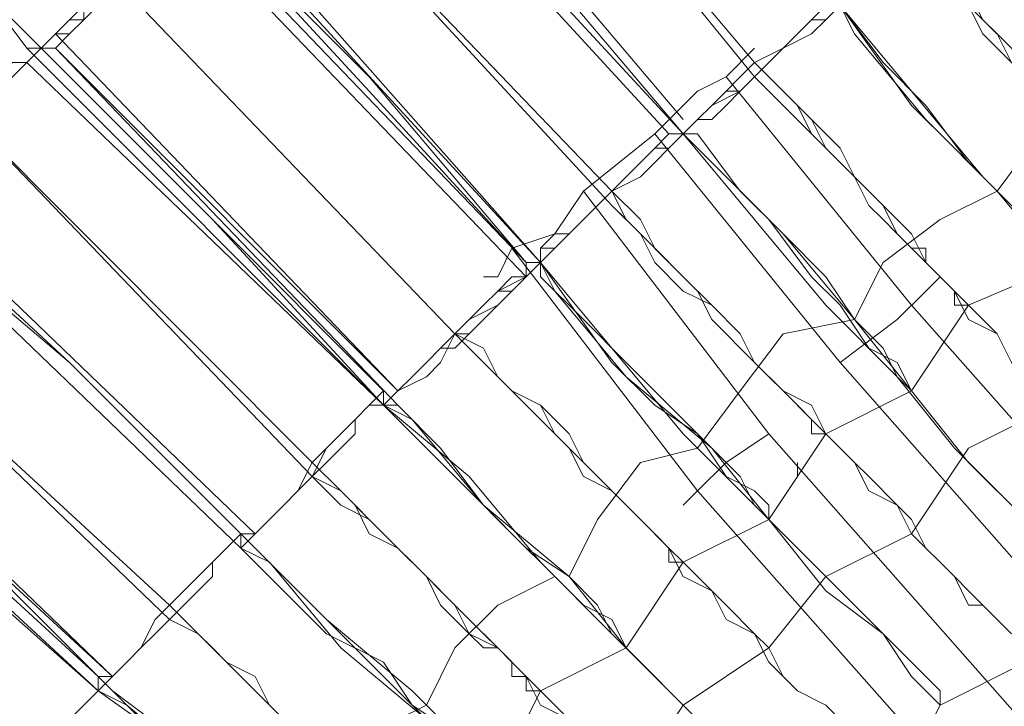
# Model space of a CAD drawing. Units: millimetres. Extents: x -439 to 2067, y -962 to 6543.
# Drawn here: x 506 to 556, y 3083 to 3117 of the extents above; entities that cross this region are included whole.
import ezdxf

# ---------------------------------------------------------------- set-up
doc = ezdxf.new("R2010")
doc.units = ezdxf.units.MM

msp = doc.modelspace()

# ---------------------------------------------------------------- linework, layer by layer
at = {"lineweight": 0}
for points in [[(507.401, 3116.024), (503.781, 3119.643), (500.162, 3123.263), (496.542, 3126.883), (493.646, 3129.778), (490.75, 3132.674), (488.579, 3134.846), (487.131, 3136.294), (486.407, 3137.018)], [(486.407, 3137.018), (487.131, 3137.018), (488.579, 3135.57), (490.027, 3133.398), (492.922, 3131.226), (495.818, 3127.606), (499.438, 3123.987), (503.057, 3120.367), (507.401, 3116.024)], [(543.597, 3114.576), (527.671, 3134.122)], [(527.671, 3134.122), (543.597, 3115.3)], [(527.671, 3134.122), (543.597, 3115.3)], [(543.597, 3115.3), (527.671, 3134.122)], [(524.051, 3131.226), (539.978, 3112.404)], [(524.051, 3131.226), (539.978, 3112.404)], [(523.327, 3130.502), (531.29, 3121.091), (539.978, 3111.68)], [(539.978, 3111.68), (531.29, 3121.091), (523.327, 3130.502)], [(523.327, 3130.502), (531.29, 3121.091), (539.978, 3111.68)], [(539.978, 3111.68), (531.29, 3121.091), (523.327, 3130.502)], [(539.978, 3111.68), (524.051, 3130.502)], [(539.978, 3111.68), (524.051, 3130.502)], [(522.603, 3129.778), (539.254, 3111.68)], [(539.254, 3111.68), (522.603, 3129.778)], [(539.254, 3111.68), (522.603, 3129.778)], [(522.603, 3129.778), (539.254, 3111.68)], [(494.37, 3129.054), (494.37, 3128.33), (495.094, 3127.606), (496.542, 3126.883), (497.99, 3125.435), (500.162, 3123.263), (502.333, 3121.091), (504.505, 3118.919), (506.677, 3116.024), (507.401, 3116.024)], [(507.401, 3116.024), (503.057, 3120.367), (500.885, 3122.539), (498.714, 3124.711), (497.266, 3126.159), (495.818, 3127.606), (495.094, 3129.054), (494.37, 3129.054)], [(518.984, 3126.883), (536.358, 3108.784)], [(536.358, 3108.06), (518.984, 3126.883)], [(536.358, 3108.06), (518.984, 3126.883)], [(518.984, 3126.883), (536.358, 3108.784)], [(516.088, 3123.987), (532.738, 3105.165)], [(516.088, 3123.987), (532.738, 3105.165)], [(515.364, 3123.263), (514.64, 3122.539), (513.916, 3121.815), (513.192, 3121.815), (512.468, 3121.091), (511.744, 3120.367), (511.02, 3119.643), (510.297, 3118.919), (509.573, 3118.195), (509.573, 3117.471), (508.849, 3116.748), (508.125, 3116.024), (507.401, 3116.024)], [(507.401, 3116.024), (508.125, 3116.748), (508.849, 3117.471), (509.573, 3117.471), (509.573, 3118.195), (510.297, 3118.919), (511.02, 3119.643), (511.744, 3120.367), (512.468, 3121.091), (513.192, 3121.815), (513.916, 3122.539), (514.64, 3123.263), (515.364, 3123.263)], [(507.401, 3116.024), (508.125, 3116.024), (508.849, 3116.748), (509.573, 3117.471), (509.573, 3118.195), (510.297, 3118.919), (511.02, 3119.643), (511.744, 3120.367), (512.468, 3121.091), (513.192, 3121.815), (513.916, 3122.539), (514.64, 3122.539), (515.364, 3123.263)], [(515.364, 3123.263), (514.64, 3123.263), (513.916, 3122.539), (513.192, 3121.815), (512.468, 3121.091), (511.744, 3120.367), (511.02, 3119.643), (510.297, 3118.919), (509.573, 3118.195), (509.573, 3117.471), (508.849, 3117.471), (508.125, 3116.748), (507.401, 3116.024)], [(515.364, 3123.263), (514.64, 3122.539), (513.916, 3121.815), (513.192, 3121.091), (511.744, 3120.367), (511.02, 3119.643), (510.297, 3118.919), (509.573, 3118.195), (508.849, 3117.471), (508.125, 3116.748), (507.401, 3116.024)], [(507.401, 3116.024), (508.125, 3116.748), (508.849, 3116.748), (509.573, 3117.471), (510.297, 3118.195), (511.02, 3118.919), (511.744, 3119.643), (512.468, 3120.367), (513.192, 3121.091), (513.916, 3121.815), (514.64, 3122.539), (515.364, 3123.263)], [(514.64, 3123.263), (532.014, 3105.165)], [(514.64, 3123.263), (532.014, 3105.165)], [(532.014, 3105.165), (524.051, 3113.852), (515.364, 3123.263)], [(515.364, 3123.263), (524.051, 3114.576), (532.014, 3105.165)], [(515.364, 3123.263), (524.051, 3113.852), (532.014, 3105.165)], [(532.014, 3105.165), (524.051, 3114.576), (515.364, 3123.263)], [(532.738, 3105.165), (516.088, 3123.263)], [(532.738, 3105.165), (516.088, 3123.263)], [(532.014, 3104.441), (514.64, 3122.539)], [(532.014, 3104.441), (514.64, 3122.539)], [(551.56, 3121.815), (553.008, 3120.367), (554.456, 3118.919), (555.18, 3117.471), (556.628, 3116.024), (558.076, 3114.576), (558.8, 3113.128), (560.248, 3111.68), (560.972, 3110.232), (562.419, 3108.784), (563.143, 3107.336), (564.591, 3106.613), (565.315, 3105.165), (566.039, 3104.441), (566.763, 3102.993), (567.487, 3102.269), (568.211, 3101.545), (568.935, 3100.821), (569.659, 3100.097), (570.383, 3099.373), (571.107, 3098.649), (571.107, 3097.925), (571.83, 3097.925), (571.83, 3097.201)], [(551.56, 3121.815), (552.284, 3120.367), (553.008, 3119.643), (554.456, 3118.195), (555.18, 3117.471), (555.904, 3116.748), (556.628, 3116.024), (557.352, 3114.576), (558.076, 3113.852), (558.8, 3113.128), (559.524, 3112.404), (559.524, 3111.68), (560.248, 3110.956), (560.972, 3110.956), (560.972, 3110.232), (561.695, 3110.232), (561.695, 3109.508)], [(571.83, 3096.478), (571.83, 3097.201), (571.107, 3097.925), (571.107, 3098.649), (570.383, 3098.649), (569.659, 3099.373), (568.935, 3100.097), (568.211, 3100.821), (567.487, 3102.269), (566.763, 3102.993), (566.039, 3103.717), (565.315, 3105.165), (564.591, 3105.889), (563.143, 3107.336), (562.419, 3108.784), (560.972, 3110.232), (560.248, 3110.956), (558.8, 3112.404), (558.076, 3113.852), (556.628, 3115.3), (555.18, 3116.748), (554.456, 3118.195), (553.008, 3119.643), (551.56, 3121.091)], [(561.695, 3108.784), (561.695, 3109.508), (560.972, 3110.232), (560.248, 3110.956), (559.524, 3111.68), (559.524, 3112.404), (558.8, 3113.128), (558.076, 3113.852), (557.352, 3114.576), (556.628, 3115.3), (555.904, 3116.748), (555.18, 3117.471), (554.456, 3118.195), (553.008, 3119.643), (552.284, 3120.367), (551.56, 3121.091)], [(528.395, 3101.545), (511.02, 3119.643)], [(511.02, 3119.643), (528.395, 3101.545)], [(528.395, 3101.545), (511.02, 3119.643)], [(511.02, 3119.643), (528.395, 3101.545)], [(547.941, 3118.195), (547.217, 3117.471), (546.493, 3117.471), (545.769, 3116.748), (545.045, 3116.024), (544.321, 3115.3), (543.597, 3114.576), (542.873, 3113.852), (542.149, 3113.128), (541.425, 3112.404), (540.702, 3112.404), (539.978, 3111.68)], [(539.978, 3111.68), (540.702, 3112.404), (541.425, 3113.128), (542.149, 3113.852), (542.873, 3113.852), (543.597, 3114.576), (544.321, 3115.3), (545.045, 3116.024), (545.769, 3116.748), (546.493, 3117.471), (547.217, 3118.195), (547.941, 3118.195)], [(547.941, 3118.195), (547.217, 3118.195), (546.493, 3117.471), (545.769, 3116.748), (545.045, 3116.024), (544.321, 3115.3), (543.597, 3114.576), (542.873, 3113.852), (542.149, 3113.852), (541.425, 3113.128), (540.702, 3112.404), (539.978, 3111.68)], [(539.978, 3111.68), (540.702, 3112.404), (541.425, 3112.404), (542.149, 3113.128), (542.873, 3113.852), (543.597, 3114.576), (544.321, 3115.3), (545.045, 3116.024), (545.769, 3116.748), (546.493, 3117.471), (547.217, 3117.471), (547.941, 3118.195)], [(547.941, 3118.195), (547.217, 3117.471), (546.493, 3116.748), (545.045, 3116.024), (544.321, 3115.3), (543.597, 3114.576), (542.873, 3113.852), (541.425, 3113.128), (540.702, 3112.404), (539.978, 3111.68)], [(539.978, 3111.68), (540.702, 3112.404), (541.425, 3113.128), (542.149, 3113.852), (542.873, 3114.576), (543.597, 3115.3), (545.045, 3116.024), (545.769, 3116.748), (546.493, 3117.471), (547.217, 3117.471), (547.941, 3118.195)], [(567.487, 3095.03), (566.763, 3095.03), (566.039, 3096.478), (564.591, 3098.649), (562.419, 3101.545), (559.524, 3104.441), (555.904, 3108.784), (552.284, 3112.404), (548.665, 3116.748), (547.941, 3118.195)], [(547.941, 3118.195), (551.56, 3113.852), (555.18, 3109.508), (558.8, 3105.889), (561.695, 3102.269), (563.867, 3099.373), (566.039, 3097.201), (566.763, 3095.754), (567.487, 3095.03)], [(559.524, 3105.165), (558.8, 3105.889), (557.352, 3107.336), (555.904, 3108.784), (554.456, 3110.232), (552.284, 3113.128), (550.113, 3115.3), (547.941, 3118.195)], [(547.941, 3118.195), (551.56, 3113.128), (553.732, 3110.956), (555.904, 3108.784), (557.352, 3107.336), (558.076, 3105.889), (558.8, 3105.165), (559.524, 3105.165)], [(508.125, 3116.748), (525.499, 3098.649)], [(508.125, 3116.748), (525.499, 3098.649)], [(507.401, 3116.024), (506.677, 3115.3), (505.953, 3114.576), (505.229, 3113.852), (504.505, 3113.128), (503.781, 3112.404), (503.057, 3111.68), (502.333, 3110.956), (501.609, 3110.232), (500.885, 3109.508), (500.162, 3108.784), (499.438, 3108.06)], [(499.438, 3108.784), (500.162, 3108.784), (500.885, 3109.508), (501.609, 3110.232), (502.333, 3110.956), (503.057, 3111.68), (503.781, 3112.404), (504.505, 3113.128), (505.229, 3113.852), (505.229, 3114.576), (505.953, 3115.3), (506.677, 3115.3), (507.401, 3116.024)], [(499.438, 3108.06), (500.162, 3108.784), (500.885, 3109.508), (501.609, 3110.232), (502.333, 3110.956), (503.057, 3111.68), (503.781, 3112.404), (504.505, 3113.128), (505.229, 3113.852), (505.229, 3114.576), (505.953, 3114.576), (506.677, 3115.3), (507.401, 3116.024)], [(507.401, 3116.024), (506.677, 3115.3), (505.953, 3115.3), (505.229, 3114.576), (505.229, 3113.852), (504.505, 3113.128), (503.781, 3112.404), (503.057, 3111.68), (502.333, 3110.956), (501.609, 3110.232), (500.885, 3109.508), (500.162, 3108.784), (499.438, 3108.784)], [(507.401, 3116.024), (506.677, 3115.3), (505.953, 3114.576), (505.229, 3113.852), (504.505, 3113.128), (503.781, 3112.404), (502.333, 3111.68), (501.609, 3110.232), (500.885, 3109.508), (500.162, 3108.784), (499.438, 3108.06)], [(499.438, 3108.06), (500.162, 3108.784), (500.885, 3109.508), (501.609, 3110.232), (502.333, 3110.956), (503.057, 3111.68), (503.781, 3112.404), (504.505, 3113.128), (505.229, 3113.852), (505.953, 3114.576), (506.677, 3115.3), (507.401, 3116.024)], [(506.677, 3116.024), (524.775, 3097.925)], [(506.677, 3116.024), (524.775, 3097.925)], [(524.775, 3097.925), (516.088, 3107.336), (507.401, 3116.024)], [(507.401, 3116.024), (516.088, 3107.336), (524.775, 3098.649)], [(507.401, 3116.024), (516.088, 3107.336), (524.775, 3097.925)], [(524.775, 3098.649), (516.088, 3107.336), (507.401, 3116.024)], [(525.499, 3097.925), (508.125, 3116.024)], [(525.499, 3098.649), (508.125, 3116.024)], [(543.597, 3116.024), (542.149, 3114.576), (540.702, 3113.852), (538.53, 3111.68)], [(538.53, 3111.68), (540.702, 3113.852), (542.149, 3114.576), (543.597, 3116.024)], [(524.775, 3097.925), (506.677, 3115.3)], [(524.775, 3097.925), (506.677, 3115.3)], [(543.597, 3115.3), (545.045, 3113.852), (546.493, 3112.404), (547.941, 3110.956), (548.665, 3109.508), (550.113, 3108.06), (551.56, 3106.613), (552.284, 3105.165), (553.732, 3103.717), (554.456, 3102.993), (555.904, 3101.545), (556.628, 3100.097), (558.076, 3099.373), (558.8, 3097.925), (559.524, 3097.201), (560.248, 3096.478), (560.972, 3095.03), (561.695, 3094.306), (562.419, 3093.582), (563.143, 3092.858), (563.867, 3092.858), (563.867, 3092.134), (564.591, 3091.41), (564.591, 3090.686)], [(543.597, 3115.3), (545.045, 3113.852), (545.769, 3113.128), (546.493, 3112.404), (547.217, 3110.956), (547.941, 3110.232), (548.665, 3109.508), (549.389, 3108.784), (550.113, 3108.06), (550.837, 3106.613), (551.56, 3105.889), (552.284, 3105.889), (552.284, 3105.165), (553.008, 3104.441), (553.732, 3103.717), (554.456, 3102.993)], [(554.456, 3102.993), (553.732, 3102.993), (553.732, 3103.717), (553.008, 3104.441), (552.284, 3105.165), (551.56, 3105.889), (550.837, 3106.613), (550.113, 3107.336), (549.389, 3108.06), (548.665, 3109.508), (547.941, 3110.232), (547.217, 3110.956), (546.493, 3111.68), (545.769, 3113.128), (545.045, 3113.852), (543.597, 3115.3)], [(555.904, 3108.784), (558.076, 3111.68), (560.248, 3113.852), (563.867, 3115.3)], [(551.56, 3102.993), (542.149, 3114.576)], [(551.56, 3102.993), (542.149, 3114.576)], [(564.591, 3090.686), (564.591, 3091.41), (563.867, 3092.134), (563.143, 3092.858), (562.419, 3093.582), (561.695, 3094.306), (560.972, 3095.03), (560.248, 3095.754), (559.524, 3097.201), (558.8, 3097.925), (558.076, 3098.649), (556.628, 3100.097), (555.904, 3101.545), (554.456, 3102.269), (553.732, 3103.717), (552.284, 3105.165), (551.56, 3106.613), (550.113, 3108.06), (548.665, 3109.508), (547.941, 3110.232), (546.493, 3111.68), (545.045, 3113.128), (543.597, 3114.576)], [(521.155, 3094.306), (503.781, 3112.404)], [(503.781, 3112.404), (521.155, 3095.03)], [(521.155, 3094.306), (503.781, 3112.404)], [(503.781, 3112.404), (521.155, 3095.03)], [(634.812, 3001.643), (547.941, 3100.097), (538.53, 3111.68), (534.91, 3108.784), (544.321, 3096.478), (631.193, 2998.023), (559.524, 2936.489), (480.615, 3026.256), (469.033, 3034.944), (466.861, 3030.6), (479.168, 3021.189), (555.904, 2933.594)], [(532.738, 3105.165), (532.738, 3105.889), (533.462, 3106.613), (534.186, 3106.613), (534.91, 3107.336), (535.634, 3108.06), (536.358, 3108.784), (537.082, 3109.508), (537.806, 3110.232), (538.53, 3110.956), (539.254, 3111.68), (539.978, 3111.68)], [(539.978, 3111.68), (539.254, 3110.956), (538.53, 3110.956), (537.806, 3110.232), (537.082, 3109.508), (536.358, 3108.784), (535.634, 3108.06), (534.91, 3107.336), (534.186, 3106.613), (533.462, 3105.889), (532.738, 3105.165)], [(532.738, 3105.165), (533.462, 3105.889), (534.186, 3106.613), (534.91, 3107.336), (535.634, 3108.06), (536.358, 3108.784), (537.082, 3109.508), (537.806, 3110.232), (538.53, 3110.956), (539.254, 3110.956), (539.978, 3111.68)], [(539.978, 3111.68), (539.254, 3111.68), (538.53, 3110.956), (537.806, 3110.232), (537.082, 3109.508), (536.358, 3108.784), (535.634, 3108.06), (534.91, 3107.336), (534.186, 3106.613), (533.462, 3105.889), (532.738, 3105.889), (532.738, 3105.165)], [(539.978, 3111.68), (539.254, 3110.956), (538.53, 3110.232), (537.806, 3109.508), (536.358, 3108.784), (535.634, 3108.06), (534.91, 3107.336), (534.186, 3106.613), (533.462, 3105.889), (532.738, 3105.165)], [(532.738, 3105.165), (533.462, 3105.889), (534.186, 3106.613), (534.91, 3107.336), (535.634, 3108.06), (536.358, 3108.784), (537.082, 3109.508), (537.806, 3110.232), (538.53, 3110.956), (539.254, 3110.956), (539.978, 3111.68)], [(538.53, 3111.68), (534.91, 3108.784)], [(547.941, 3100.097), (538.53, 3111.68)], [(539.978, 3111.68), (543.597, 3107.336), (547.217, 3102.993), (550.837, 3099.373), (553.732, 3095.754), (556.628, 3092.858), (558.8, 3090.686), (559.524, 3089.238), (560.248, 3089.238)], [(560.248, 3089.238), (559.524, 3089.238), (558.8, 3090.686), (557.352, 3092.134), (554.456, 3095.03), (551.56, 3098.649), (548.665, 3102.269), (545.045, 3106.613), (540.702, 3110.956), (539.978, 3111.68)], [(539.978, 3111.68), (544.321, 3107.336), (546.493, 3104.441), (547.941, 3102.993), (549.389, 3100.821), (550.837, 3100.097), (551.56, 3098.649)], [(551.56, 3098.649), (550.837, 3099.373), (550.113, 3100.821), (548.665, 3102.269), (547.217, 3104.441), (545.045, 3106.613), (542.873, 3108.784), (540.702, 3111.68), (539.978, 3111.68)], [(499.438, 3108.784), (508.849, 3100.097), (517.536, 3091.41)], [(517.536, 3091.41), (508.849, 3100.097), (499.438, 3108.784)], [(518.26, 3091.41), (500.162, 3108.784)], [(500.162, 3108.784), (518.26, 3091.41)], [(518.26, 3091.41), (500.162, 3108.784)], [(500.162, 3108.784), (518.26, 3091.41)], [(534.91, 3108.784), (533.462, 3106.613), (531.29, 3105.889), (530.567, 3104.441), (529.843, 3104.441)], [(529.843, 3104.441), (530.567, 3104.441), (531.29, 3105.889), (533.462, 3106.613), (534.91, 3108.784)], [(534.91, 3108.784), (544.321, 3096.478)], [(536.358, 3108.784), (537.806, 3107.336), (538.53, 3105.889), (539.978, 3104.441), (541.425, 3102.993), (542.873, 3101.545), (543.597, 3100.097), (545.045, 3098.649), (546.493, 3097.925), (547.217, 3096.478), (548.665, 3095.03), (549.389, 3094.306), (550.837, 3092.858), (551.56, 3092.134), (552.284, 3090.686), (553.008, 3089.962), (553.732, 3089.238), (554.456, 3088.514), (555.18, 3087.79), (555.904, 3087.066), (556.628, 3086.343)], [(536.358, 3108.784), (537.082, 3107.336), (537.806, 3106.613), (539.254, 3105.165), (539.978, 3104.441), (540.702, 3103.717), (541.425, 3102.269), (542.149, 3101.545), (542.873, 3100.821), (543.597, 3100.097), (544.321, 3099.373), (545.045, 3098.649), (545.769, 3097.925), (546.493, 3097.201), (547.217, 3096.478)], [(548.665, 3102.269), (550.113, 3105.165), (553.008, 3107.336), (555.904, 3108.784)], [(517.536, 3091.41), (508.849, 3100.097), (499.438, 3108.06)], [(499.438, 3108.06), (508.849, 3100.097), (517.536, 3091.41)], [(517.536, 3090.686), (499.438, 3108.06)], [(499.438, 3108.06), (517.536, 3090.686)], [(499.438, 3108.06), (517.536, 3090.686)], [(517.536, 3090.686), (499.438, 3108.06)], [(556.628, 3086.343), (555.904, 3087.066), (555.18, 3087.79), (554.456, 3087.79), (553.732, 3089.238), (553.008, 3089.962), (552.284, 3090.686), (551.56, 3091.41), (550.837, 3092.858), (549.389, 3093.582), (548.665, 3095.03), (547.217, 3096.478), (546.493, 3097.201), (545.045, 3098.649), (543.597, 3100.097), (542.873, 3101.545), (541.425, 3102.993), (539.978, 3103.717), (538.53, 3105.165), (537.806, 3106.613), (536.358, 3108.06)], [(547.217, 3096.478), (546.493, 3096.478), (546.493, 3097.201), (545.769, 3097.925), (545.045, 3098.649), (544.321, 3099.373), (543.597, 3100.097), (542.873, 3100.821), (542.149, 3101.545), (541.425, 3102.269), (540.702, 3103.717), (539.978, 3104.441), (539.254, 3105.165), (537.806, 3106.613), (537.082, 3107.336), (536.358, 3108.06)], [(531.29, 3105.889), (540.702, 3093.582)], [(531.29, 3105.889), (540.702, 3093.582)], [(524.775, 3097.925), (525.499, 3098.649), (526.223, 3099.373), (526.947, 3100.097), (527.671, 3100.821), (528.395, 3101.545), (529.119, 3102.269), (529.843, 3102.993), (530.567, 3103.717), (531.29, 3104.441), (532.014, 3104.441), (532.014, 3105.165)], [(532.014, 3105.165), (532.014, 3104.441), (531.29, 3103.717), (530.567, 3102.993), (529.843, 3102.269), (529.119, 3101.545), (528.395, 3100.821), (527.671, 3100.821), (526.947, 3100.097), (526.223, 3099.373), (525.499, 3098.649), (524.775, 3097.925)], [(524.775, 3097.925), (525.499, 3098.649), (526.223, 3099.373), (526.947, 3100.097), (527.671, 3100.821), (528.395, 3101.545), (529.119, 3101.545), (529.843, 3102.269), (530.567, 3102.993), (531.29, 3103.717), (532.014, 3104.441), (532.014, 3105.165)], [(532.014, 3105.165), (532.014, 3104.441), (531.29, 3103.717), (530.567, 3103.717), (529.843, 3102.993), (529.119, 3102.269), (528.395, 3101.545), (527.671, 3100.821), (526.947, 3100.097), (526.223, 3099.373), (525.499, 3098.649), (524.775, 3097.925)], [(532.738, 3105.165), (532.014, 3104.441), (530.567, 3103.717), (529.843, 3102.993), (529.119, 3102.269), (528.395, 3101.545), (527.671, 3100.097), (526.947, 3099.373), (525.499, 3098.649), (524.775, 3097.925)], [(524.775, 3097.925), (525.499, 3098.649), (526.223, 3099.373), (526.947, 3100.097), (527.671, 3100.821), (528.395, 3101.545), (529.119, 3102.269), (530.567, 3102.993), (531.29, 3103.717), (532.014, 3104.441), (532.014, 3105.165)], [(532.014, 3105.165), (532.738, 3105.165)], [(532.738, 3105.165), (532.014, 3105.165)], [(532.014, 3105.165), (532.738, 3105.165)], [(532.738, 3105.165), (532.014, 3105.165)], [(532.738, 3105.165), (536.358, 3100.821), (539.978, 3096.478), (543.597, 3092.858), (546.493, 3089.962), (549.389, 3087.066), (551.56, 3084.895), (553.008, 3083.447), (553.008, 3082.723)], [(553.008, 3082.723), (551.56, 3084.171), (550.113, 3086.343), (547.217, 3088.514), (544.321, 3092.134), (541.425, 3095.754), (537.082, 3099.373), (533.462, 3103.717), (532.738, 3105.165)], [(532.738, 3105.165), (536.358, 3100.097), (538.53, 3097.925), (540.702, 3096.478), (542.149, 3094.306), (543.597, 3093.582), (544.321, 3092.858), (544.321, 3092.134)], [(544.321, 3092.134), (543.597, 3092.858), (542.873, 3094.306), (541.425, 3095.754), (539.254, 3097.925), (537.082, 3100.097), (534.91, 3102.269), (532.738, 3104.441), (532.738, 3105.165)], [(559.524, 3105.165), (554.456, 3102.993), (551.56, 3098.649)], [(551.56, 3098.649), (554.456, 3102.993), (559.524, 3105.165)], [(513.916, 3087.066), (495.818, 3104.441)], [(495.818, 3104.441), (513.916, 3087.79)], [(495.818, 3104.441), (513.916, 3087.79)], [(513.916, 3087.066), (495.818, 3104.441)], [(635.536, 3008.158), (551.56, 3102.993)], [(635.536, 3008.158), (551.56, 3102.993)], [(540.702, 3095.754), (542.873, 3098.649), (545.045, 3101.545), (548.665, 3102.269)], [(561.695, 3102.269), (558.8, 3097.925), (554.456, 3095.754)], [(492.922, 3101.545), (511.02, 3084.171)], [(492.922, 3101.545), (511.02, 3084.171)], [(528.395, 3101.545), (529.843, 3100.097), (531.29, 3098.649), (532.738, 3097.925), (534.186, 3096.478), (534.91, 3095.03), (536.358, 3093.582), (537.806, 3092.134), (539.254, 3090.686), (539.978, 3089.962), (541.425, 3088.514), (542.149, 3087.79), (543.597, 3086.343), (544.321, 3085.619), (545.045, 3084.171), (545.769, 3083.447), (547.217, 3082.723), (547.941, 3081.999)], [(547.941, 3081.999), (547.217, 3082.723), (545.769, 3083.447), (545.045, 3084.171), (544.321, 3084.895), (543.597, 3086.343), (542.149, 3087.066), (541.425, 3088.514), (539.978, 3089.238), (539.254, 3090.686), (537.806, 3092.134), (536.358, 3093.582), (534.91, 3094.306), (534.186, 3095.754), (532.738, 3097.201), (531.29, 3098.649), (529.843, 3100.097), (528.395, 3101.545)], [(539.978, 3089.962), (539.254, 3089.962), (539.254, 3090.686), (538.53, 3091.41), (537.806, 3092.134), (537.082, 3092.858), (536.358, 3093.582), (535.634, 3094.306), (534.91, 3095.03), (534.186, 3095.754), (533.462, 3096.478), (532.738, 3097.925), (531.29, 3098.649), (530.567, 3099.373), (529.843, 3100.821), (528.395, 3101.545)], [(528.395, 3101.545), (529.843, 3100.821), (530.567, 3099.373), (531.29, 3098.649), (532.738, 3097.925), (533.462, 3096.478), (534.186, 3095.754), (534.91, 3095.03), (535.634, 3094.306), (536.358, 3093.582), (537.082, 3092.858), (537.806, 3092.134), (538.53, 3091.41), (539.254, 3090.686), (539.978, 3089.962)], [(491.474, 3100.821), (510.297, 3083.447)], [(491.474, 3100.821), (510.297, 3083.447)], [(492.198, 3100.821), (501.609, 3092.858), (510.297, 3084.171)], [(510.297, 3084.171), (501.609, 3092.134), (492.198, 3100.821)], [(492.198, 3100.821), (501.609, 3092.134), (510.297, 3084.171)], [(510.297, 3084.171), (501.609, 3092.858), (492.198, 3100.821)], [(511.02, 3084.171), (492.922, 3100.821)], [(511.02, 3084.171), (492.922, 3100.821)], [(510.297, 3083.447), (491.474, 3100.097)], [(510.297, 3083.447), (491.474, 3100.097)], [(634.812, 3001.643), (547.941, 3100.097)], [(517.536, 3091.41), (518.26, 3091.41), (518.984, 3092.134), (519.708, 3092.858), (520.432, 3093.582), (521.155, 3094.306), (521.879, 3095.03), (522.603, 3095.754), (523.327, 3096.478), (523.327, 3097.201), (524.051, 3097.925), (524.775, 3098.649)], [(524.775, 3098.649), (524.051, 3097.925), (523.327, 3097.201), (523.327, 3096.478), (522.603, 3095.754), (521.879, 3095.03), (521.155, 3094.306), (520.432, 3093.582), (519.708, 3092.858), (518.984, 3092.134), (518.26, 3091.41), (517.536, 3091.41)], [(517.536, 3091.41), (518.26, 3091.41), (518.984, 3092.134), (519.708, 3092.858), (520.432, 3093.582), (521.155, 3095.03), (521.879, 3095.754), (522.603, 3096.478), (523.327, 3097.201), (524.051, 3097.925), (524.775, 3098.649)], [(524.775, 3098.649), (524.775, 3097.925)], [(524.775, 3097.925), (524.775, 3098.649)], [(551.56, 3098.649), (547.217, 3096.478), (544.321, 3092.134)], [(544.321, 3092.134), (547.217, 3096.478), (551.56, 3098.649)], [(524.775, 3097.925), (524.051, 3097.925), (523.327, 3097.201), (523.327, 3096.478), (522.603, 3095.754), (521.879, 3095.03), (521.155, 3094.306), (520.432, 3093.582), (519.708, 3092.858), (518.984, 3092.134), (518.26, 3091.41), (517.536, 3090.686)], [(517.536, 3090.686), (518.26, 3091.41), (518.984, 3092.134), (519.708, 3092.858), (520.432, 3093.582), (521.155, 3094.306), (521.879, 3095.03), (522.603, 3095.754), (523.327, 3096.478), (523.327, 3097.201), (524.051, 3097.925), (524.775, 3097.925)], [(524.775, 3097.925), (524.051, 3097.925), (523.327, 3097.201), (522.603, 3096.478), (521.879, 3095.754), (521.155, 3094.306), (520.432, 3093.582), (519.708, 3092.858), (518.984, 3092.134), (518.26, 3091.41), (517.536, 3091.41)], [(546.493, 3076.208), (545.769, 3076.931), (545.045, 3077.655), (542.873, 3079.827), (540.702, 3081.999), (537.082, 3085.619), (534.186, 3089.238), (529.843, 3092.858), (526.223, 3097.201), (524.775, 3097.925)], [(524.775, 3097.925), (529.119, 3094.306), (532.738, 3089.962), (536.358, 3086.343), (539.978, 3082.723), (542.149, 3080.551), (544.321, 3078.379), (545.769, 3076.931), (546.493, 3076.208)], [(524.775, 3097.925), (529.119, 3093.582), (531.29, 3091.41), (533.462, 3089.238), (534.91, 3087.79), (536.358, 3087.066), (537.082, 3085.619)], [(537.082, 3085.619), (536.358, 3086.343), (535.634, 3087.79), (534.186, 3089.238), (532.014, 3090.686), (529.843, 3092.858), (527.671, 3095.754), (525.499, 3097.925), (524.775, 3097.925)], [(544.321, 3096.478), (631.193, 2998.023)], [(534.186, 3089.238), (535.634, 3092.134), (537.806, 3095.03), (540.702, 3095.754)], [(554.456, 3095.754), (551.56, 3091.41), (547.217, 3089.238)], [(521.155, 3095.03), (522.603, 3093.582), (524.051, 3092.134), (525.499, 3090.686), (526.947, 3089.238), (528.395, 3087.79), (529.119, 3087.066), (530.567, 3085.619), (532.014, 3084.171), (532.738, 3083.447), (534.186, 3081.999), (535.634, 3080.551), (536.358, 3079.827), (537.082, 3079.103), (538.53, 3077.655), (539.254, 3076.931), (539.978, 3076.208), (540.702, 3075.484), (541.425, 3074.76), (542.149, 3074.036), (542.873, 3073.312), (543.597, 3072.588), (544.321, 3071.864)], [(521.155, 3095.03), (522.603, 3093.582), (523.327, 3092.858), (524.051, 3092.134), (525.499, 3090.686), (526.223, 3089.962), (526.947, 3089.238), (527.671, 3088.514), (528.395, 3087.79), (529.119, 3087.066), (529.843, 3086.343), (530.567, 3085.619), (531.29, 3084.895), (531.29, 3084.171), (532.014, 3084.171), (532.738, 3083.447)], [(545.769, 3095.03), (545.769, 3094.306)], [(544.321, 3071.864), (543.597, 3072.588), (542.873, 3073.312), (542.149, 3074.036), (541.425, 3074.76), (540.702, 3075.484), (539.978, 3076.208), (539.254, 3076.931), (538.53, 3077.655), (537.082, 3078.379), (536.358, 3079.827), (535.634, 3080.551), (534.186, 3081.999), (532.738, 3082.723), (532.014, 3084.171), (530.567, 3085.619), (529.119, 3086.343), (528.395, 3087.79), (526.947, 3089.238), (525.499, 3090.686), (524.051, 3092.134), (522.603, 3092.858), (521.155, 3094.306)], [(532.738, 3083.447), (532.014, 3083.447), (532.014, 3084.171), (531.29, 3084.171), (531.29, 3084.895), (530.567, 3085.619), (529.843, 3085.619), (529.119, 3086.343), (528.395, 3087.066), (527.671, 3087.79), (526.947, 3089.238), (526.223, 3089.962), (525.499, 3090.686), (524.051, 3091.41), (523.327, 3092.858), (522.603, 3093.582), (521.155, 3094.306)], [(540.702, 3093.582), (624.677, 2998.747)], [(540.702, 3093.582), (624.677, 2998.747)], [(544.321, 3092.134), (539.978, 3089.962), (537.082, 3085.619)], [(537.082, 3085.619), (539.978, 3089.962), (544.321, 3092.134)], [(517.536, 3091.41), (516.812, 3090.686), (516.088, 3089.962), (516.088, 3089.238), (515.364, 3088.514), (514.64, 3087.79), (513.916, 3087.066), (513.192, 3086.343), (512.468, 3085.619), (511.744, 3084.895), (511.02, 3084.171), (510.297, 3083.447)], [(510.297, 3084.171), (511.02, 3084.171), (511.744, 3084.895), (512.468, 3085.619), (513.192, 3086.343), (513.916, 3087.066), (514.64, 3087.79), (515.364, 3088.514), (516.088, 3089.238), (516.088, 3089.962), (516.812, 3090.686), (517.536, 3091.41)], [(517.536, 3091.41), (516.812, 3090.686), (516.088, 3089.962), (516.088, 3089.238), (515.364, 3088.514), (514.64, 3087.79), (513.916, 3087.066), (513.192, 3086.343), (512.468, 3085.619), (511.744, 3084.895), (511.02, 3084.171), (510.297, 3084.171)], [(510.297, 3083.447), (511.02, 3084.171), (511.744, 3084.895), (512.468, 3085.619), (513.192, 3086.343), (513.916, 3087.066), (514.64, 3087.79), (515.364, 3088.514), (516.088, 3089.238), (516.088, 3089.962), (516.812, 3090.686), (517.536, 3091.41)], [(517.536, 3091.41), (516.812, 3090.686), (516.088, 3089.962), (515.364, 3089.238), (514.64, 3088.514), (513.916, 3087.79), (513.192, 3087.066), (512.468, 3085.619), (511.744, 3084.895), (511.02, 3084.171)], [(511.02, 3084.171), (511.744, 3084.895), (512.468, 3085.619), (513.192, 3087.066), (513.916, 3087.79), (514.64, 3088.514), (515.364, 3089.238), (516.088, 3089.962), (516.812, 3090.686), (517.536, 3091.41)], [(517.536, 3090.686), (517.536, 3091.41)], [(517.536, 3091.41), (521.879, 3087.066), (526.223, 3083.447), (529.843, 3079.827), (532.738, 3076.208), (535.634, 3074.036), (537.806, 3071.864), (539.254, 3070.416), (539.254, 3069.692)], [(530.567, 3079.103), (529.843, 3079.827), (528.395, 3080.551), (526.947, 3081.999), (524.775, 3084.171), (522.603, 3086.343), (520.432, 3088.514), (518.26, 3090.686), (517.536, 3091.41)], [(517.536, 3091.41), (517.536, 3090.686)], [(539.254, 3069.692), (539.254, 3070.416), (537.806, 3071.14), (536.358, 3073.312), (533.462, 3075.484), (530.567, 3078.379), (526.947, 3081.999), (522.603, 3085.619), (518.984, 3089.962), (517.536, 3090.686)], [(517.536, 3090.686), (521.879, 3086.343), (524.775, 3084.895), (526.223, 3082.723), (528.395, 3081.275), (529.119, 3079.827), (529.843, 3079.103), (530.567, 3079.103)], [(526.947, 3082.723), (528.395, 3085.619), (530.567, 3087.79), (533.462, 3089.238)], [(547.217, 3089.238), (544.321, 3085.619), (539.978, 3082.723)], [(560.248, 3089.238), (557.352, 3084.895), (553.008, 3082.723)], [(553.008, 3082.723), (557.352, 3084.895), (560.248, 3089.238)], [(560.248, 3089.238), (557.352, 3084.895), (553.008, 3082.723)], [(513.916, 3087.79), (515.364, 3086.343), (516.812, 3084.895), (518.26, 3083.447), (519.708, 3081.999), (521.155, 3080.551), (522.603, 3079.827), (524.051, 3078.379), (525.499, 3076.931), (526.947, 3075.484), (527.671, 3074.76), (529.119, 3073.312), (529.843, 3072.588), (531.29, 3071.864), (532.014, 3070.416), (532.738, 3069.692), (533.462, 3068.968), (534.186, 3068.244), (534.91, 3067.52), (535.634, 3066.796), (536.358, 3066.796), (536.358, 3066.073), (537.082, 3066.073), (537.082, 3065.349)], [(513.916, 3087.79), (515.364, 3086.343), (516.088, 3085.619), (516.812, 3084.895), (518.26, 3084.171), (518.984, 3082.723), (519.708, 3081.999), (521.155, 3081.275), (521.879, 3080.551), (522.603, 3079.827), (523.327, 3079.103), (523.327, 3078.379), (524.051, 3078.379), (524.775, 3077.655), (524.775, 3076.931), (525.499, 3076.931), (525.499, 3076.208)], [(537.082, 3065.349), (537.082, 3066.073), (536.358, 3066.073), (536.358, 3066.796), (535.634, 3066.796), (534.91, 3067.52), (534.186, 3068.244), (533.462, 3068.968), (532.738, 3069.692), (532.014, 3070.416), (531.29, 3071.14), (529.843, 3072.588), (529.119, 3073.312), (527.671, 3074.76), (526.947, 3075.484), (525.499, 3076.931), (524.051, 3078.379), (522.603, 3079.103), (521.155, 3080.551), (519.708, 3081.999), (518.26, 3083.447), (516.812, 3084.895), (515.364, 3086.343), (513.916, 3087.066)], [(525.499, 3076.208), (525.499, 3076.931), (524.775, 3076.931), (524.775, 3077.655), (524.051, 3077.655), (523.327, 3078.379), (523.327, 3079.103), (522.603, 3079.827), (521.879, 3080.551), (521.155, 3081.275), (519.708, 3081.999), (518.984, 3082.723), (518.26, 3083.447), (516.812, 3084.895), (516.088, 3085.619), (515.364, 3086.343), (513.916, 3087.066)], [(537.082, 3085.619), (532.738, 3083.447), (530.567, 3079.103)], [(530.567, 3079.103), (532.738, 3083.447), (537.082, 3085.619)], [(503.781, 3076.208), (504.505, 3076.931), (504.505, 3077.655), (505.229, 3078.379), (505.953, 3079.103), (506.677, 3079.827), (507.401, 3080.551), (508.125, 3081.275), (508.849, 3081.999), (509.573, 3082.723), (510.297, 3083.447), (510.297, 3084.171)], [(510.297, 3084.171), (510.297, 3083.447), (509.573, 3082.723), (508.849, 3081.999), (508.125, 3081.275), (507.401, 3080.551), (506.677, 3079.827), (505.953, 3079.103), (505.229, 3078.379), (504.505, 3077.655), (504.505, 3076.931), (503.781, 3076.208)], [(503.781, 3076.208), (504.505, 3076.931), (504.505, 3077.655), (505.229, 3078.379), (505.953, 3079.103), (506.677, 3079.827), (507.401, 3080.551), (508.125, 3081.275), (508.849, 3081.999), (509.573, 3082.723), (510.297, 3083.447), (510.297, 3084.171)], [(510.297, 3084.171), (510.297, 3083.447), (509.573, 3082.723), (508.849, 3081.999), (508.125, 3081.275), (507.401, 3080.551), (506.677, 3079.827), (505.953, 3079.103), (505.229, 3078.379), (504.505, 3077.655), (504.505, 3076.931), (503.781, 3076.208)], [(510.297, 3084.171), (510.297, 3083.447), (509.573, 3082.723), (508.849, 3081.999), (508.125, 3081.275), (507.401, 3080.551), (506.677, 3079.103), (505.953, 3078.379), (505.229, 3077.655), (504.505, 3076.931), (503.781, 3076.208)], [(503.781, 3076.208), (504.505, 3076.931), (505.229, 3077.655), (505.953, 3078.379), (506.677, 3079.103), (507.401, 3080.551), (508.125, 3081.275), (508.849, 3081.999), (509.573, 3082.723), (510.297, 3083.447), (510.297, 3084.171)], [(510.297, 3084.171), (514.64, 3079.827), (518.984, 3076.208), (522.603, 3072.588), (526.223, 3069.692), (529.119, 3066.796), (531.29, 3064.625), (532.738, 3063.901), (532.738, 3063.177)], [(510.297, 3083.447), (510.297, 3084.171)], [(510.297, 3084.171), (510.297, 3083.447)], [(523.327, 3071.864), (522.603, 3072.588), (521.879, 3074.036), (520.432, 3075.484), (518.26, 3076.931), (516.088, 3079.103), (513.916, 3081.275), (511.02, 3083.447), (510.297, 3084.171)], [(532.738, 3063.177), (531.29, 3064.625), (529.843, 3066.073), (526.947, 3068.968), (523.327, 3071.864), (519.708, 3074.76), (516.088, 3079.103), (511.744, 3082.723), (510.297, 3083.447)], [(510.297, 3083.447), (515.364, 3079.827), (517.536, 3077.655), (519.708, 3075.484), (521.155, 3074.036), (522.603, 3073.312), (523.327, 3072.588), (523.327, 3071.864)], [(519.708, 3075.484), (521.155, 3078.379), (524.051, 3081.275), (526.947, 3082.723)], [(539.978, 3082.723), (537.082, 3078.379), (533.462, 3076.208)], [(553.008, 3082.723), (550.837, 3078.379), (546.493, 3076.208)], [(546.493, 3076.208), (550.837, 3078.379), (553.008, 3082.723)], [(553.008, 3082.723), (550.837, 3078.379), (546.493, 3076.208)]]:
    msp.add_lwpolyline(points, dxfattribs=at)
for points in [[(547.941, 3100.097), (550.837, 3102.269), (552.284, 3103.717), (553.008, 3104.441), (552.284, 3103.717), (550.837, 3102.269), (547.941, 3100.097)], [(544.321, 3096.478), (542.149, 3095.03), (540.702, 3093.582), (539.978, 3092.858), (540.702, 3093.582), (542.149, 3095.03), (544.321, 3096.478)]]:
    msp.add_lwpolyline(points, close=True, dxfattribs=at)

doc.saveas('drawing.dxf')
